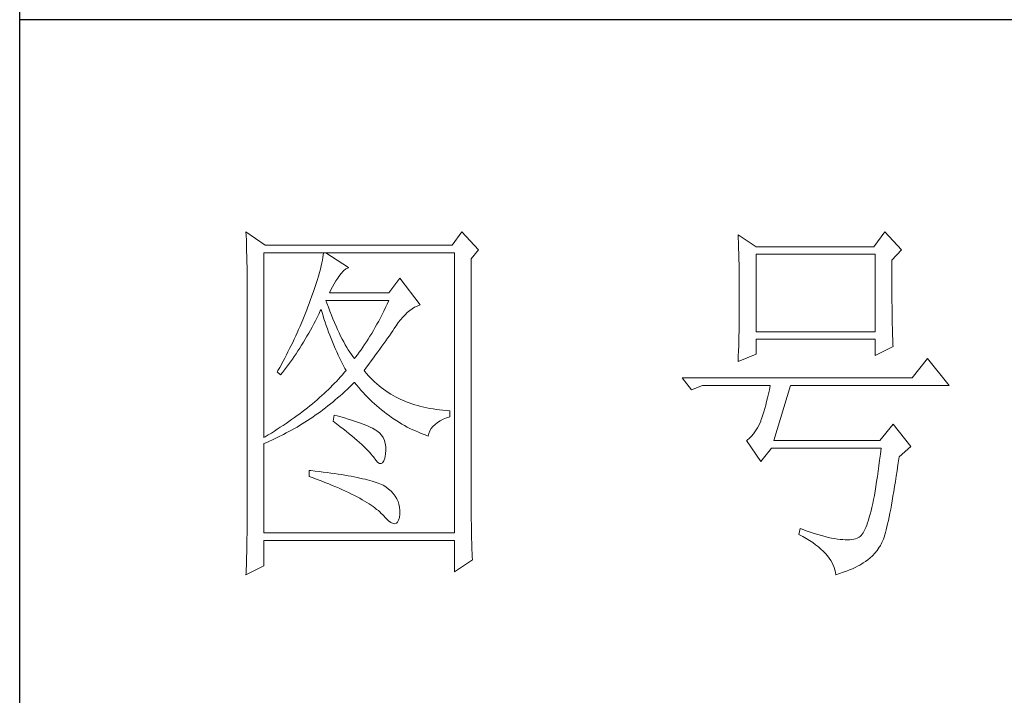
# Model space of a CAD drawing. Units: millimetres. Extents: x 23457 to 63529, y -7138 to 84492.
# Drawn here: x 62891 to 63107, y 67516 to 67664 of the extents above; entities that cross this region are included whole.
import ezdxf

# ---------------------------------------------------------------- set-up
doc = ezdxf.new("R2010")
doc.units = ezdxf.units.MM
doc.layers.add('轮廓线', color=7, linetype='Continuous', lineweight=25)

# ---------------------------------------------------------------- blocks, each defined once
blk = doc.blocks.new('文字')
at = {"layer": '轮廓线', "color": 7, "lineweight": 0}
for p, q in [((3749.57, 1446.95), (3749.6, 1446.42)), ((3752.06, 1445.2), (3749.57, 1446.95)), ((3777.72, 1446.95), (3776.47, 1445.2)), ((3779.89, 1444.62), (3777.72, 1446.95)), ((3813.79, 1446.56), (3813.81, 1446.1)), ((3816.12, 1445.01), (3813.79, 1446.56)), ((3832.91, 1446.95), (3831.51, 1445.01)), ((3835.09, 1444.62), (3832.91, 1446.95)), ((3749.6, 1446.42), (3749.62, 1445.9)), ((3749.62, 1445.9), (3749.63, 1445.38)), ((3749.63, 1445.38), (3749.65, 1444.87)), ((3813.81, 1446.1), (3813.82, 1445.64)), ((3813.82, 1445.64), (3813.84, 1445.17)), ((3749.65, 1444.87), (3749.66, 1444.36)), ((3749.66, 1444.36), (3749.67, 1443.87)), ((3751.91, 1420.12), (3751.91, 1444.23)), ((3751.91, 1444.23), (3776.78, 1444.23)), ((3776.47, 1445.2), (3752.06, 1445.2)), ((3759.68, 1444.23), (3759.65, 1443.93)), ((3762.95, 1442.29), (3759.99, 1444.23)), ((3776.78, 1444.23), (3776.78, 1407.68)), ((3778.96, 1443.45), (3779.89, 1444.62)), ((3813.84, 1445.17), (3813.85, 1444.7)), ((3813.85, 1444.7), (3813.87, 1444.23)), ((3813.87, 1444.23), (3813.88, 1443.75)), ((3831.51, 1445.01), (3816.12, 1445.01)), ((3816.12, 1433.93), (3816.12, 1444.04)), ((3816.12, 1444.04), (3831.67, 1444.04)), ((3831.67, 1444.04), (3831.67, 1433.93)), ((3833.84, 1443.26), (3835.09, 1444.62)), ((3749.67, 1443.87), (3749.68, 1443.38)), ((3749.68, 1443.38), (3749.7, 1442.89)), ((3749.7, 1442.89), (3749.71, 1442.42)), ((3759.48, 1442.89), (3759.39, 1442.5)), ((3759.55, 1443.25), (3759.48, 1442.89)), ((3759.61, 1443.6), (3759.55, 1443.25)), ((3759.65, 1443.93), (3759.61, 1443.6)), ((3778.96, 1410.91), (3778.96, 1443.45)), ((3813.88, 1443.75), (3813.89, 1443.28)), ((3813.89, 1443.28), (3813.9, 1442.8)), ((3813.9, 1442.8), (3813.91, 1442.31)), ((3833.84, 1443), (3833.84, 1443.26)), ((3833.84, 1441.56), (3833.84, 1443)), ((3749.71, 1442.42), (3749.71, 1441.95)), ((3749.71, 1441.95), (3749.72, 1441.48)), ((3749.72, 1441.48), (3749.72, 1441.02)), ((3759.18, 1441.65), (3759.05, 1441.19)), ((3759.29, 1442.08), (3759.18, 1441.65)), ((3759.39, 1442.5), (3759.29, 1442.08)), ((3761.7, 1441.12), (3762, 1441.54)), ((3762, 1441.54), (3762.3, 1441.87)), ((3762.3, 1441.87), (3762.6, 1442.12)), ((3762.6, 1442.12), (3762.9, 1442.27)), ((3762.9, 1442.27), (3762.95, 1442.29)), ((3813.91, 1442.31), (3813.92, 1441.83)), ((3813.92, 1441.83), (3813.92, 1441.34)), ((3833.85, 1440.88), (3833.84, 1441.56)), ((3749.72, 1441.02), (3749.73, 1440.57)), ((3749.73, 1440.57), (3749.73, 1440.13)), ((3758.74, 1440.22), (3758.57, 1439.7)), ((3758.9, 1440.72), (3758.74, 1440.22)), ((3759.05, 1441.19), (3758.9, 1440.72)), ((3760.84, 1439.8), (3761.06, 1440.19)), ((3761.06, 1440.19), (3761.3, 1440.57)), ((3761.3, 1440.57), (3761.56, 1440.93)), ((3761.56, 1440.93), (3761.7, 1441.12)), ((3769.63, 1440.92), (3768.23, 1438.98)), ((3772.28, 1437.42), (3769.63, 1440.92)), ((3813.92, 1441.34), (3813.93, 1440.35)), ((3813.93, 1440.35), (3813.94, 1439.36)), ((3833.85, 1440.22), (3833.85, 1440.88)), ((3833.85, 1439.58), (3833.85, 1440.22)), ((3749.73, 1440.13), (3749.73, 1409.71)), ((3758.38, 1439.16), (3758.18, 1438.59)), ((3758.57, 1439.7), (3758.38, 1439.16)), ((3760.46, 1438.98), (3760.64, 1439.4)), ((3768.23, 1438.98), (3760.46, 1438.98)), ((3760.64, 1439.4), (3760.84, 1439.8)), ((3813.94, 1439.36), (3813.94, 1437.37)), ((3833.85, 1438.96), (3833.85, 1439.58)), ((3833.86, 1438.37), (3833.85, 1438.96)), ((3757.82, 1437.62), (3757.65, 1437.19)), ((3757.96, 1438), (3757.82, 1437.62)), ((3758.18, 1438.59), (3757.96, 1438)), ((3760.12, 1437.67), (3759.99, 1438.01)), ((3759.99, 1438.01), (3768.23, 1438.01)), ((3760.32, 1437.12), (3760.12, 1437.67)), ((3768.23, 1438.01), (3768.01, 1437.54)), ((3833.86, 1437.8), (3833.86, 1438.37)), ((3833.87, 1437.25), (3833.86, 1437.8)), ((3757.32, 1436.33), (3756.98, 1435.47)), ((3757.49, 1436.76), (3757.32, 1436.33)), ((3757.65, 1437.19), (3757.49, 1436.76)), ((3759.06, 1436.21), (3759.27, 1436.63)), ((3759.27, 1436.63), (3759.37, 1436.84)), ((3759.37, 1436.84), (3759.49, 1436.42)), ((3759.49, 1436.42), (3759.62, 1436.01)), ((3760.52, 1436.59), (3760.32, 1437.12)), ((3760.72, 1436.08), (3760.52, 1436.59)), ((3767.57, 1436.62), (3767.34, 1436.18)), ((3767.79, 1437.08), (3767.57, 1436.62)), ((3768.01, 1437.54), (3767.79, 1437.08)), ((3770.32, 1436.15), (3770.62, 1436.43)), ((3770.62, 1436.43), (3770.93, 1436.69)), ((3770.93, 1436.69), (3771.24, 1436.92)), ((3771.24, 1436.92), (3771.57, 1437.11)), ((3771.57, 1437.11), (3771.89, 1437.27)), ((3771.89, 1437.27), (3772.23, 1437.41)), ((3772.23, 1437.41), (3772.28, 1437.42)), ((3813.94, 1437.37), (3813.93, 1436.36)), ((3813.93, 1436.36), (3813.93, 1435.86)), ((3833.87, 1436.72), (3833.87, 1437.25)), ((3833.88, 1436.22), (3833.87, 1436.72)), ((3756.98, 1435.47), (3756.62, 1434.63)), ((3758.42, 1434.95), (3758.63, 1435.36)), ((3758.63, 1435.36), (3758.85, 1435.78)), ((3758.85, 1435.78), (3759.06, 1436.21)), ((3759.62, 1436.01), (3759.75, 1435.59)), ((3759.75, 1435.59), (3759.89, 1435.16)), ((3759.89, 1435.16), (3760.03, 1434.74)), ((3760.92, 1435.59), (3760.72, 1436.08)), ((3761.12, 1435.11), (3760.92, 1435.59)), ((3761.32, 1434.65), (3761.12, 1435.11)), ((3766.89, 1435.32), (3766.66, 1434.91)), ((3767.12, 1435.75), (3766.89, 1435.32)), ((3767.34, 1436.18), (3767.12, 1435.75)), ((3769.16, 1434.7), (3769.44, 1435.11)), ((3769.44, 1435.11), (3769.73, 1435.49)), ((3769.73, 1435.49), (3770.02, 1435.83)), ((3770.02, 1435.83), (3770.32, 1436.15)), ((3813.93, 1435.37), (3813.92, 1434.87)), ((3813.93, 1435.86), (3813.93, 1435.37)), ((3833.89, 1435.75), (3833.88, 1436.22)), ((3833.89, 1435.29), (3833.89, 1435.75)), ((3833.9, 1434.86), (3833.89, 1435.29)), ((3756.25, 1433.79), (3756.06, 1433.37)), ((3756.44, 1434.21), (3756.25, 1433.79)), ((3756.62, 1434.63), (3756.44, 1434.21)), ((3757.52, 1433.34), (3757.75, 1433.74)), ((3757.75, 1433.74), (3757.97, 1434.14)), ((3757.97, 1434.14), (3758.2, 1434.54)), ((3758.2, 1434.54), (3758.42, 1434.95)), ((3760.03, 1434.74), (3760.19, 1434.32)), ((3760.19, 1434.32), (3760.34, 1433.89)), ((3760.34, 1433.89), (3760.5, 1433.47)), ((3761.52, 1434.2), (3761.32, 1434.65)), ((3761.72, 1433.77), (3761.52, 1434.2)), ((3761.92, 1433.36), (3761.72, 1433.77)), ((3765.98, 1433.71), (3765.75, 1433.33)), ((3766.21, 1434.1), (3765.98, 1433.71)), ((3766.44, 1434.5), (3766.21, 1434.1)), ((3766.66, 1434.91), (3766.44, 1434.5)), ((3768.28, 1433.41), (3768.5, 1433.73)), ((3768.5, 1433.73), (3768.72, 1434.04)), ((3768.72, 1434.04), (3768.92, 1434.34)), ((3768.92, 1434.34), (3769.12, 1434.63)), ((3769.12, 1434.63), (3769.16, 1434.7)), ((3813.9, 1433.9), (3813.89, 1433.42)), ((3813.91, 1434.39), (3813.9, 1433.9)), ((3813.92, 1434.87), (3813.91, 1434.39)), ((3831.67, 1433.93), (3816.12, 1433.93)), ((3833.91, 1434.44), (3833.9, 1434.86)), ((3833.92, 1434.06), (3833.91, 1434.44)), ((3833.93, 1433.69), (3833.92, 1434.06)), ((3755.67, 1432.54), (3755.47, 1432.13)), ((3755.87, 1432.95), (3755.67, 1432.54)), ((3756.06, 1433.37), (3755.87, 1432.95)), ((3756.83, 1432.18), (3757.06, 1432.56)), ((3757.06, 1432.56), (3757.29, 1432.95)), ((3757.29, 1432.95), (3757.52, 1433.34)), ((3760.5, 1433.47), (3760.68, 1433.04)), ((3760.68, 1433.04), (3760.85, 1432.61)), ((3760.85, 1432.61), (3761.03, 1432.18)), ((3762.12, 1432.97), (3761.92, 1433.36)), ((3762.32, 1432.59), (3762.12, 1432.97)), ((3762.52, 1432.23), (3762.32, 1432.59)), ((3765.28, 1432.6), (3765.05, 1432.25)), ((3765.52, 1432.96), (3765.28, 1432.6)), ((3765.75, 1433.33), (3765.52, 1432.96)), ((3767.56, 1432.39), (3767.81, 1432.74)), ((3767.81, 1432.74), (3768.05, 1433.08)), ((3768.05, 1433.08), (3768.28, 1433.41)), ((3813.87, 1432.48), (3813.86, 1432.01)), ((3813.88, 1432.95), (3813.87, 1432.48)), ((3813.89, 1433.42), (3813.88, 1432.95)), ((3816.12, 1431.01), (3816.12, 1432.95)), ((3816.12, 1432.95), (3831.67, 1432.95)), ((3831.67, 1432.95), (3831.67, 1430.82)), ((3833.94, 1433.35), (3833.93, 1433.69)), ((3833.95, 1433.03), (3833.94, 1433.35)), ((3833.96, 1432.73), (3833.95, 1433.03)), ((3833.97, 1432.46), (3833.96, 1432.73)), ((3833.99, 1432.21), (3833.97, 1432.46)), ((3755.05, 1431.3), (3754.84, 1430.9)), ((3755.26, 1431.72), (3755.05, 1431.3)), ((3755.47, 1432.13), (3755.26, 1431.72)), ((3756.11, 1431.06), (3756.35, 1431.43)), ((3756.35, 1431.43), (3756.59, 1431.8)), ((3756.59, 1431.8), (3756.83, 1432.18)), ((3761.03, 1432.18), (3761.22, 1431.75)), ((3761.22, 1431.75), (3761.42, 1431.32)), ((3761.42, 1431.32), (3761.62, 1430.89)), ((3762.72, 1431.89), (3762.52, 1432.23)), ((3762.92, 1431.56), (3762.72, 1431.89)), ((3763.12, 1431.25), (3762.92, 1431.56)), ((3763.32, 1430.96), (3763.12, 1431.25)), ((3764.35, 1431.25), (3764.11, 1430.93)), ((3764.59, 1431.57), (3764.35, 1431.25)), ((3764.82, 1431.91), (3764.59, 1431.57)), ((3765.05, 1432.25), (3764.82, 1431.91)), ((3766.49, 1430.92), (3766.77, 1431.3)), ((3766.77, 1431.3), (3767.04, 1431.67)), ((3767.04, 1431.67), (3767.31, 1432.04)), ((3767.31, 1432.04), (3767.56, 1432.39)), ((3813.84, 1431.54), (3813.81, 1430.63)), ((3813.86, 1432.01), (3813.84, 1431.54)), ((3831.67, 1430.82), (3834, 1431.98)), ((3834, 1431.98), (3833.99, 1432.21)), ((3754.41, 1430.09), (3753.97, 1429.28)), ((3754.63, 1430.49), (3754.41, 1430.09)), ((3754.84, 1430.9), (3754.63, 1430.49)), ((3755.12, 1429.64), (3755.37, 1429.99)), ((3755.37, 1429.99), (3755.62, 1430.34)), ((3755.62, 1430.34), (3755.86, 1430.7)), ((3755.86, 1430.7), (3756.11, 1431.06)), ((3761.62, 1430.89), (3761.83, 1430.45)), ((3761.83, 1430.45), (3762.04, 1430.02)), ((3762.04, 1430.02), (3762.26, 1429.58)), ((3763.52, 1430.68), (3763.32, 1430.96)), ((3763.72, 1430.43), (3763.52, 1430.68)), ((3763.88, 1430.62), (3763.72, 1430.43)), ((3764.11, 1430.93), (3763.88, 1430.62)), ((3765.6, 1429.71), (3765.91, 1430.12)), ((3765.91, 1430.12), (3766.2, 1430.52)), ((3766.2, 1430.52), (3766.49, 1430.92)), ((3813.79, 1430.04), (3816.12, 1431.01)), ((3813.81, 1430.63), (3813.79, 1430.18)), ((3813.79, 1430.18), (3813.79, 1430.04)), ((3838.51, 1430.43), (3836.49, 1427.9)), ((3841.31, 1426.93), (3838.51, 1430.43)), ((3753.74, 1428.89), (3753.62, 1428.68)), ((3753.62, 1428.68), (3754.08, 1428.29)), ((3753.97, 1429.28), (3753.74, 1428.89)), ((3754.08, 1428.29), (3754.34, 1428.62)), ((3754.34, 1428.62), (3754.61, 1428.95)), ((3754.61, 1428.95), (3754.86, 1429.29)), ((3754.86, 1429.29), (3755.12, 1429.64)), ((3762.4, 1428.59), (3762.16, 1428.31)), ((3762.26, 1429.58), (3762.49, 1429.15)), ((3762.63, 1428.87), (3762.4, 1428.59)), ((3762.49, 1429.15), (3762.63, 1428.87)), ((3764.97, 1428.87), (3765.29, 1429.3)), ((3765.07, 1428.75), (3764.97, 1428.87)), ((3765.31, 1428.46), (3765.07, 1428.75)), ((3765.29, 1429.3), (3765.6, 1429.71)), ((3761.41, 1427.49), (3761.14, 1427.21)), ((3761.66, 1427.76), (3761.41, 1427.49)), ((3761.91, 1428.04), (3761.66, 1427.76)), ((3762.16, 1428.31), (3761.91, 1428.04)), ((3763.39, 1426.99), (3763.69, 1427.29)), ((3763.69, 1427.29), (3763.72, 1427.32)), ((3763.72, 1427.32), (3764, 1426.98)), ((3765.56, 1428.17), (3765.31, 1428.46)), ((3765.82, 1427.9), (3765.56, 1428.17)), ((3766.09, 1427.63), (3765.82, 1427.9)), ((3766.36, 1427.37), (3766.09, 1427.63)), ((3766.64, 1427.12), (3766.36, 1427.37)), ((3836.49, 1427.9), (3806.48, 1427.9)), ((3806.48, 1427.9), (3807.72, 1426.34)), ((3760.04, 1426.13), (3759.76, 1425.86)), ((3760.33, 1426.4), (3760.04, 1426.13)), ((3760.61, 1426.67), (3760.33, 1426.4)), ((3760.88, 1426.94), (3760.61, 1426.67)), ((3761.14, 1427.21), (3760.88, 1426.94)), ((3762.16, 1425.84), (3762.47, 1426.12)), ((3762.47, 1426.12), (3762.78, 1426.41)), ((3762.78, 1426.41), (3763.09, 1426.7)), ((3763.09, 1426.7), (3763.39, 1426.99)), ((3764, 1426.98), (3764.28, 1426.64)), ((3764.28, 1426.64), (3764.56, 1426.32)), ((3764.56, 1426.32), (3764.85, 1426)), ((3764.85, 1426), (3765.14, 1425.69)), ((3766.93, 1426.88), (3766.64, 1427.12)), ((3767.21, 1426.65), (3766.93, 1426.88)), ((3767.51, 1426.42), (3767.21, 1426.65)), ((3767.82, 1426.21), (3767.51, 1426.42)), ((3768.13, 1426), (3767.82, 1426.21)), ((3768.45, 1425.8), (3768.13, 1426)), ((3807.72, 1426.34), (3809.12, 1426.93)), ((3809.12, 1426.93), (3817.98, 1426.93)), ((3817.86, 1426.36), (3817.74, 1425.83)), ((3817.98, 1426.93), (3817.86, 1426.36)), ((3818.45, 1419.73), (3820.63, 1426.93)), ((3820.63, 1426.93), (3841.31, 1426.93)), ((3758.55, 1424.8), (3758.24, 1424.54)), ((3758.86, 1425.06), (3758.55, 1424.8)), ((3759.17, 1425.33), (3758.86, 1425.06)), ((3759.46, 1425.59), (3759.17, 1425.33)), ((3759.76, 1425.86), (3759.46, 1425.59)), ((3760.58, 1424.5), (3760.9, 1424.76)), ((3760.9, 1424.76), (3761.22, 1425.03)), ((3761.22, 1425.03), (3761.53, 1425.3)), ((3761.53, 1425.3), (3761.85, 1425.57)), ((3761.85, 1425.57), (3762.16, 1425.84)), ((3765.14, 1425.69), (3765.43, 1425.39)), ((3765.43, 1425.39), (3765.73, 1425.09)), ((3765.73, 1425.09), (3766.03, 1424.8)), ((3766.03, 1424.8), (3766.34, 1424.52)), ((3768.77, 1425.61), (3768.45, 1425.8)), ((3769.1, 1425.43), (3768.77, 1425.61)), ((3769.44, 1425.26), (3769.1, 1425.43)), ((3769.78, 1425.09), (3769.44, 1425.26)), ((3770.13, 1424.94), (3769.78, 1425.09)), ((3770.49, 1424.79), (3770.13, 1424.94)), ((3770.85, 1424.65), (3770.49, 1424.79)), ((3817.5, 1424.82), (3817.38, 1424.34)), ((3817.62, 1425.31), (3817.5, 1424.82)), ((3817.74, 1425.83), (3817.62, 1425.31)), ((3756.92, 1423.49), (3756.58, 1423.23)), ((3757.26, 1423.75), (3756.92, 1423.49)), ((3757.59, 1424.01), (3757.26, 1423.75)), ((3757.92, 1424.27), (3757.59, 1424.01)), ((3758.24, 1424.54), (3757.92, 1424.27)), ((3758.95, 1423.27), (3759.28, 1423.5)), ((3759.28, 1423.5), (3759.6, 1423.75)), ((3759.6, 1423.75), (3759.93, 1424)), ((3759.93, 1424), (3760.26, 1424.25)), ((3760.26, 1424.25), (3760.58, 1424.5)), ((3766.34, 1424.52), (3766.64, 1424.24)), ((3766.64, 1424.24), (3766.96, 1423.98)), ((3766.96, 1423.98), (3767.27, 1423.72)), ((3767.27, 1423.72), (3767.59, 1423.46)), ((3767.59, 1423.46), (3767.91, 1423.22)), ((3771.22, 1424.52), (3770.85, 1424.65)), ((3771.6, 1424.4), (3771.22, 1424.52)), ((3771.98, 1424.29), (3771.6, 1424.4)), ((3772.37, 1424.18), (3771.98, 1424.29)), ((3772.76, 1424.08), (3772.37, 1424.18)), ((3773.16, 1424), (3772.76, 1424.08)), ((3773.57, 1423.92), (3773.16, 1424)), ((3773.99, 1423.85), (3773.57, 1423.92)), ((3774.41, 1423.78), (3773.99, 1423.85)), ((3774.84, 1423.73), (3774.41, 1423.78)), ((3775.27, 1423.69), (3774.84, 1423.73)), ((3775.71, 1423.65), (3775.27, 1423.69)), ((3776.16, 1423.62), (3775.71, 1423.65)), ((3776.16, 1422.84), (3776.16, 1423.62)), ((3817.13, 1423.47), (3817.01, 1423.07)), ((3817.25, 1423.9), (3817.13, 1423.47)), ((3817.38, 1424.34), (3817.25, 1423.9)), ((3755.17, 1422.22), (3754.8, 1421.96)), ((3755.53, 1422.47), (3755.17, 1422.22)), ((3755.88, 1422.72), (3755.53, 1422.47)), ((3756.24, 1422.98), (3755.88, 1422.72)), ((3756.58, 1423.23), (3756.24, 1422.98)), ((3757.26, 1422.13), (3757.6, 1422.35)), ((3757.6, 1422.35), (3757.94, 1422.57)), ((3757.94, 1422.57), (3758.28, 1422.8)), ((3758.28, 1422.8), (3758.61, 1423.03)), ((3758.61, 1423.03), (3758.95, 1423.27)), ((3761.08, 1423.04), (3760.93, 1422.26)), ((3760.93, 1422.26), (3761.38, 1421.92)), ((3761.46, 1422.94), (3761.08, 1423.04)), ((3761.96, 1422.81), (3761.46, 1422.94)), ((3762.44, 1422.68), (3761.96, 1422.81)), ((3762.89, 1422.54), (3762.44, 1422.68)), ((3763.33, 1422.41), (3762.89, 1422.54)), ((3763.75, 1422.28), (3763.33, 1422.41)), ((3764.14, 1422.15), (3763.75, 1422.28)), ((3764.52, 1422.02), (3764.14, 1422.15)), ((3767.91, 1423.22), (3768.24, 1422.98)), ((3768.24, 1422.98), (3768.57, 1422.75)), ((3768.57, 1422.75), (3768.9, 1422.52)), ((3768.9, 1422.52), (3769.24, 1422.3)), ((3769.24, 1422.3), (3769.58, 1422.09)), ((3774.54, 1422.08), (3774.9, 1422.31)), ((3774.9, 1422.31), (3775.3, 1422.51)), ((3775.3, 1422.51), (3775.74, 1422.7)), ((3775.74, 1422.7), (3776.16, 1422.84)), ((3816.74, 1422.26), (3816.52, 1421.8)), ((3816.76, 1422.33), (3816.74, 1422.26)), ((3816.89, 1422.69), (3816.76, 1422.33)), ((3817.01, 1423.07), (3816.89, 1422.69)), ((3753.28, 1420.96), (3752.88, 1420.71)), ((3753.66, 1421.21), (3753.28, 1420.96)), ((3754.05, 1421.46), (3753.66, 1421.21)), ((3754.43, 1421.71), (3754.05, 1421.46)), ((3754.8, 1421.96), (3754.43, 1421.71)), ((3754.82, 1420.72), (3755.18, 1420.9)), ((3755.18, 1420.9), (3755.53, 1421.1)), ((3755.53, 1421.1), (3755.88, 1421.3)), ((3755.88, 1421.3), (3756.23, 1421.5)), ((3756.23, 1421.5), (3756.57, 1421.71)), ((3756.57, 1421.71), (3756.92, 1421.92)), ((3756.92, 1421.92), (3757.26, 1422.13)), ((3761.38, 1421.92), (3761.82, 1421.58)), ((3761.82, 1421.58), (3762.23, 1421.26)), ((3762.23, 1421.26), (3762.63, 1420.94)), ((3762.63, 1420.94), (3763.02, 1420.63)), ((3764.87, 1421.89), (3764.52, 1422.02)), ((3765.2, 1421.75), (3764.87, 1421.89)), ((3765.5, 1421.62), (3765.2, 1421.75)), ((3765.79, 1421.49), (3765.5, 1421.62)), ((3766.06, 1421.36), (3765.79, 1421.49)), ((3766.3, 1421.22), (3766.06, 1421.36)), ((3766.52, 1421.09), (3766.3, 1421.22)), ((3766.66, 1421), (3766.52, 1421.09)), ((3766.99, 1420.74), (3766.66, 1421)), ((3769.58, 1422.09), (3769.92, 1421.89)), ((3769.92, 1421.89), (3770.27, 1421.69)), ((3770.27, 1421.69), (3770.62, 1421.5)), ((3770.62, 1421.5), (3770.97, 1421.32)), ((3770.97, 1421.32), (3771.33, 1421.15)), ((3771.33, 1421.15), (3771.69, 1420.98)), ((3771.69, 1420.98), (3772.06, 1420.82)), ((3773.45, 1420.66), (3773.58, 1420.99)), ((3773.58, 1420.99), (3773.75, 1421.29)), ((3773.75, 1421.29), (3773.97, 1421.57)), ((3773.97, 1421.57), (3774.24, 1421.84)), ((3774.24, 1421.84), (3774.54, 1422.08)), ((3816.05, 1420.99), (3815.79, 1420.63)), ((3816.29, 1421.37), (3816.05, 1420.99)), ((3816.52, 1421.8), (3816.29, 1421.37)), ((3834, 1421.87), (3832.29, 1419.73)), ((3836.33, 1418.95), (3834, 1421.87)), ((3752.08, 1420.22), (3751.91, 1420.12)), ((3752.48, 1420.47), (3752.08, 1420.22)), ((3752.28, 1419.5), (3752.65, 1419.66)), ((3752.88, 1420.71), (3752.48, 1420.47)), ((3752.65, 1419.66), (3753.02, 1419.83)), ((3753.02, 1419.83), (3753.74, 1420.17)), ((3753.74, 1420.17), (3754.46, 1420.53)), ((3754.46, 1420.53), (3754.82, 1420.72)), ((3763.02, 1420.63), (3763.38, 1420.33)), ((3763.38, 1420.33), (3763.73, 1420.03)), ((3763.73, 1420.03), (3764.06, 1419.75)), ((3764.06, 1419.75), (3764.37, 1419.47)), ((3767.26, 1420.44), (3766.99, 1420.74)), ((3767.47, 1420.12), (3767.26, 1420.44)), ((3767.64, 1419.76), (3767.47, 1420.12)), ((3767.75, 1419.36), (3767.64, 1419.76)), ((3772.06, 1420.82), (3772.43, 1420.67)), ((3772.43, 1420.67), (3772.8, 1420.52)), ((3772.8, 1420.52), (3773.18, 1420.38)), ((3773.18, 1420.38), (3773.36, 1420.31)), ((3773.36, 1420.31), (3773.45, 1420.66)), ((3814.96, 1419.8), (3814.88, 1419.73)), ((3814.88, 1419.73), (3816.74, 1417.01)), ((3815.25, 1420.04), (3814.96, 1419.8)), ((3815.53, 1420.32), (3815.25, 1420.04)), ((3815.79, 1420.63), (3815.53, 1420.32)), ((3832.29, 1419.73), (3818.45, 1419.73)), ((3751.91, 1419.34), (3752.28, 1419.5)), ((3751.91, 1407.68), (3751.91, 1419.34)), ((3764.37, 1419.47), (3764.67, 1419.2)), ((3764.67, 1419.2), (3764.95, 1418.94)), ((3764.95, 1418.94), (3765.21, 1418.69)), ((3765.21, 1418.69), (3765.45, 1418.45)), ((3765.45, 1418.45), (3765.67, 1418.21)), ((3767.81, 1418.93), (3767.75, 1419.36)), ((3767.77, 1417.98), (3767.81, 1418.47)), ((3767.81, 1418.47), (3767.81, 1418.93)), ((3816.74, 1417.01), (3818.14, 1418.76)), ((3818.14, 1418.76), (3832.44, 1418.76)), ((3832.44, 1418.76), (3832.35, 1417.96)), ((3834.78, 1417.59), (3836.33, 1418.95)), ((3765.67, 1418.21), (3765.88, 1417.98)), ((3765.88, 1417.98), (3766.07, 1417.76)), ((3766.07, 1417.76), (3766.21, 1417.59)), ((3766.21, 1417.59), (3766.5, 1417.18)), ((3766.5, 1417.18), (3766.77, 1416.89)), ((3767.4, 1416.83), (3767.55, 1417.07)), ((3767.55, 1417.07), (3767.67, 1417.44)), ((3767.67, 1417.44), (3767.76, 1417.94)), ((3767.76, 1417.94), (3767.77, 1417.98)), ((3832.25, 1417.19), (3832.16, 1416.44)), ((3832.35, 1417.96), (3832.25, 1417.19)), ((3834.63, 1416.55), (3834.74, 1417.33)), ((3834.74, 1417.33), (3834.78, 1417.59)), ((3757.82, 1415.84), (3757.82, 1415.06)), ((3758.03, 1415.82), (3757.82, 1415.84)), ((3758.58, 1415.76), (3758.03, 1415.82)), ((3759.12, 1415.69), (3758.58, 1415.76)), ((3766.77, 1416.89), (3767.01, 1416.74)), ((3767.01, 1416.74), (3767.22, 1416.72)), ((3767.22, 1416.72), (3767.4, 1416.83)), ((3832.06, 1415.73), (3831.96, 1415.04)), ((3832.16, 1416.44), (3832.06, 1415.73)), ((3834.41, 1415.08), (3834.52, 1415.8)), ((3834.52, 1415.8), (3834.63, 1416.55)), ((3757.82, 1415.06), (3758.35, 1414.87)), ((3758.35, 1414.87), (3758.88, 1414.67)), ((3758.88, 1414.67), (3759.39, 1414.47)), ((3759.64, 1415.63), (3759.12, 1415.69)), ((3759.39, 1414.47), (3759.88, 1414.28)), ((3760.15, 1415.56), (3759.64, 1415.63)), ((3760.64, 1415.5), (3760.15, 1415.56)), ((3761.12, 1415.43), (3760.64, 1415.5)), ((3761.58, 1415.36), (3761.12, 1415.43)), ((3762.03, 1415.29), (3761.58, 1415.36)), ((3762.47, 1415.21), (3762.03, 1415.29)), ((3762.89, 1415.14), (3762.47, 1415.21)), ((3763.29, 1415.07), (3762.89, 1415.14)), ((3763.69, 1414.99), (3763.29, 1415.07)), ((3764.06, 1414.91), (3763.69, 1414.99)), ((3764.42, 1414.84), (3764.06, 1414.91)), ((3764.77, 1414.76), (3764.42, 1414.84)), ((3765.11, 1414.68), (3764.77, 1414.76)), ((3765.42, 1414.6), (3765.11, 1414.68)), ((3765.73, 1414.51), (3765.42, 1414.6)), ((3766.02, 1414.43), (3765.73, 1414.51)), ((3831.96, 1415.04), (3831.86, 1414.38)), ((3834.31, 1414.39), (3834.41, 1415.08)), ((3759.88, 1414.28), (3760.37, 1414.08)), ((3760.37, 1414.08), (3760.83, 1413.89)), ((3760.83, 1413.89), (3761.29, 1413.7)), ((3761.29, 1413.7), (3761.73, 1413.51)), ((3761.73, 1413.51), (3762.15, 1413.32)), ((3762.15, 1413.32), (3762.56, 1413.13)), ((3766.29, 1414.34), (3766.02, 1414.43)), ((3766.56, 1414.26), (3766.29, 1414.34)), ((3766.8, 1414.17), (3766.56, 1414.26)), ((3767.04, 1414.08), (3766.8, 1414.17)), ((3767.25, 1413.99), (3767.04, 1414.08)), ((3767.46, 1413.9), (3767.25, 1413.99)), ((3767.8, 1413.68), (3767.46, 1413.9)), ((3768.17, 1413.41), (3767.8, 1413.68)), ((3768.51, 1413.12), (3768.17, 1413.41)), ((3831.76, 1413.75), (3831.66, 1413.15)), ((3831.86, 1414.38), (3831.76, 1413.75)), ((3834.1, 1413.07), (3834.2, 1413.72)), ((3834.2, 1413.72), (3834.31, 1414.39)), ((3762.56, 1413.13), (3762.96, 1412.94)), ((3762.96, 1412.94), (3763.34, 1412.75)), ((3763.34, 1412.75), (3763.71, 1412.57)), ((3763.71, 1412.57), (3764.07, 1412.38)), ((3764.07, 1412.38), (3764.41, 1412.2)), ((3764.41, 1412.2), (3764.74, 1412.02)), ((3764.74, 1412.02), (3765.05, 1411.83)), ((3768.79, 1412.82), (3768.51, 1413.12)), ((3769.04, 1412.49), (3768.79, 1412.82)), ((3769.25, 1412.15), (3769.04, 1412.49)), ((3769.41, 1411.8), (3769.25, 1412.15)), ((3831.45, 1412.03), (3831.34, 1411.51)), ((3831.56, 1412.58), (3831.45, 1412.03)), ((3831.66, 1413.15), (3831.56, 1412.58)), ((3833.89, 1411.87), (3833.99, 1412.46)), ((3833.99, 1412.46), (3834.1, 1413.07)), ((3765.05, 1411.83), (3765.34, 1411.65)), ((3765.34, 1411.65), (3765.63, 1411.47)), ((3765.63, 1411.47), (3765.9, 1411.29)), ((3765.9, 1411.29), (3766.16, 1411.12)), ((3766.16, 1411.12), (3766.4, 1410.94)), ((3766.4, 1410.94), (3766.62, 1410.76)), ((3766.62, 1410.76), (3766.84, 1410.59)), ((3766.84, 1410.59), (3767.04, 1410.42)), ((3769.53, 1411.42), (3769.41, 1411.8)), ((3769.6, 1411.03), (3769.53, 1411.42)), ((3769.64, 1410.63), (3769.6, 1411.03)), ((3769.63, 1410.21), (3769.64, 1410.63)), ((3778.96, 1410.38), (3778.96, 1410.91)), ((3831.24, 1411.02), (3831.13, 1410.56)), ((3831.34, 1411.51), (3831.24, 1411.02)), ((3833.59, 1410.26), (3833.69, 1410.77)), ((3833.69, 1410.77), (3833.79, 1411.31)), ((3833.79, 1411.31), (3833.89, 1411.87)), ((3749.73, 1409.71), (3749.72, 1408.73)), ((3767.04, 1410.42), (3767.22, 1410.24)), ((3767.22, 1410.24), (3767.4, 1410.07)), ((3767.4, 1410.07), (3767.46, 1410.01)), ((3767.46, 1410.01), (3767.83, 1409.6)), ((3767.83, 1409.6), (3768.18, 1409.28)), ((3769.36, 1409.11), (3769.48, 1409.36)), ((3769.48, 1409.36), (3769.58, 1409.7)), ((3769.58, 1409.7), (3769.63, 1410.14)), ((3769.63, 1410.14), (3769.63, 1410.21)), ((3778.97, 1409.86), (3778.96, 1410.38)), ((3778.97, 1409.35), (3778.97, 1409.86)), ((3778.98, 1408.84), (3778.97, 1409.35)), ((3830.79, 1409.35), (3830.67, 1409)), ((3830.9, 1409.73), (3830.79, 1409.35)), ((3831.02, 1410.13), (3830.9, 1409.73)), ((3831.13, 1410.56), (3831.02, 1410.13)), ((3833.29, 1408.89), (3833.39, 1409.32)), ((3833.39, 1409.32), (3833.49, 1409.78)), ((3833.49, 1409.78), (3833.59, 1410.26)), ((3749.72, 1408.73), (3749.72, 1408.24)), ((3749.72, 1408.24), (3749.72, 1407.75)), ((3768.18, 1409.28), (3768.49, 1409.05)), ((3768.49, 1409.05), (3768.76, 1408.93)), ((3768.76, 1408.93), (3769, 1408.89)), ((3769, 1408.89), (3769.2, 1408.95)), ((3769.2, 1408.95), (3769.36, 1409.11)), ((3778.98, 1408.34), (3778.98, 1408.84)), ((3778.99, 1407.85), (3778.98, 1408.34)), ((3821.87, 1408.26), (3821.72, 1407.48)), ((3822.13, 1408.17), (3821.87, 1408.26)), ((3822.67, 1407.97), (3822.13, 1408.17)), ((3830.32, 1408.13), (3830.2, 1407.89)), ((3830.44, 1408.39), (3830.32, 1408.13)), ((3830.56, 1408.68), (3830.44, 1408.39)), ((3830.67, 1409), (3830.56, 1408.68)), ((3833.01, 1407.76), (3833.1, 1408.11)), ((3833.1, 1408.11), (3833.2, 1408.49)), ((3833.2, 1408.49), (3833.29, 1408.89)), ((3749.7, 1406.77), (3749.68, 1405.81)), ((3749.72, 1407.75), (3749.7, 1406.77)), ((3776.78, 1407.68), (3751.91, 1407.68)), ((3779, 1407.36), (3778.99, 1407.85)), ((3779.01, 1406.89), (3779, 1407.36)), ((3779.03, 1406.42), (3779.01, 1406.89)), ((3821.72, 1407.48), (3822.21, 1407.22)), ((3822.21, 1407.22), (3822.67, 1406.96)), ((3823.2, 1407.79), (3822.67, 1407.97)), ((3822.67, 1406.96), (3823.1, 1406.69)), ((3823.7, 1407.62), (3823.2, 1407.79)), ((3824.19, 1407.48), (3823.7, 1407.62)), ((3824.66, 1407.34), (3824.19, 1407.48)), ((3825.12, 1407.22), (3824.66, 1407.34)), ((3825.55, 1407.11), (3825.12, 1407.22)), ((3825.96, 1407.02), (3825.55, 1407.11)), ((3826.36, 1406.95), (3825.96, 1407.02)), ((3826.74, 1406.89), (3826.36, 1406.95)), ((3827.1, 1406.84), (3826.74, 1406.89)), ((3827.44, 1406.81), (3827.1, 1406.84)), ((3827.76, 1406.79), (3827.44, 1406.81)), ((3828.06, 1406.79), (3827.76, 1406.79)), ((3828.35, 1406.8), (3828.06, 1406.79)), ((3828.61, 1406.83), (3828.35, 1406.8)), ((3828.86, 1406.87), (3828.61, 1406.83)), ((3829.09, 1406.93), (3828.86, 1406.87)), ((3829.3, 1407.01), (3829.09, 1406.93)), ((3829.49, 1407.09), (3829.3, 1407.01)), ((3829.59, 1407.14), (3829.49, 1407.09)), ((3829.71, 1407.24), (3829.59, 1407.14)), ((3829.84, 1407.36), (3829.71, 1407.24)), ((3829.96, 1407.51), (3829.84, 1407.36)), ((3830.08, 1407.69), (3829.96, 1407.51)), ((3830.2, 1407.89), (3830.08, 1407.69)), ((3832.64, 1406.63), (3832.73, 1406.87)), ((3832.73, 1406.87), (3832.82, 1407.14)), ((3832.82, 1407.14), (3832.91, 1407.44)), ((3832.91, 1407.44), (3833.01, 1407.76)), ((3749.68, 1405.81), (3749.67, 1405.33)), ((3751.91, 1403.4), (3751.91, 1406.71)), ((3751.91, 1406.71), (3776.78, 1406.71)), ((3776.78, 1406.71), (3776.78, 1402.62)), ((3779.04, 1405.95), (3779.03, 1406.42)), ((3779.06, 1405.5), (3779.04, 1405.95)), ((3779.08, 1405.05), (3779.06, 1405.5)), ((3823.1, 1406.69), (3823.51, 1406.42)), ((3823.51, 1406.42), (3823.9, 1406.14)), ((3823.9, 1406.14), (3824.26, 1405.86)), ((3824.26, 1405.86), (3824.59, 1405.58)), ((3824.59, 1405.58), (3824.9, 1405.29)), ((3831.91, 1405.41), (3832.2, 1405.81)), ((3832.2, 1405.81), (3832.29, 1405.93)), ((3832.29, 1405.93), (3832.37, 1406.06)), ((3832.37, 1406.06), (3832.46, 1406.23)), ((3832.46, 1406.23), (3832.55, 1406.42)), ((3832.55, 1406.42), (3832.64, 1406.63)), ((3749.65, 1404.37), (3749.62, 1403.42)), ((3749.67, 1405.33), (3749.65, 1404.37)), ((3776.78, 1402.62), (3779.12, 1404.18)), ((3779.09, 1404.61), (3779.08, 1405.05)), ((3779.12, 1404.18), (3779.09, 1404.61)), ((3824.9, 1405.29), (3825.18, 1405)), ((3825.18, 1405), (3825.43, 1404.71)), ((3825.43, 1404.71), (3825.66, 1404.41)), ((3825.66, 1404.41), (3825.86, 1404.11)), ((3830.41, 1403.97), (3830.71, 1404.18)), ((3830.71, 1404.18), (3831.01, 1404.43)), ((3831.01, 1404.43), (3831.31, 1404.72)), ((3831.31, 1404.72), (3831.61, 1405.05)), ((3831.61, 1405.05), (3831.91, 1405.41)), ((3749.57, 1402.23), (3751.91, 1403.4)), ((3749.6, 1402.94), (3749.58, 1402.47)), ((3749.62, 1403.42), (3749.6, 1402.94)), ((3825.86, 1404.11), (3826.04, 1403.8)), ((3826.04, 1403.8), (3826.19, 1403.5)), ((3826.19, 1403.5), (3826.32, 1403.19)), ((3826.32, 1403.19), (3826.41, 1402.87)), ((3828.32, 1402.86), (3828.7, 1403.02)), ((3828.7, 1403.02), (3829.05, 1403.18)), ((3829.05, 1403.18), (3829.37, 1403.34)), ((3829.37, 1403.34), (3829.65, 1403.5)), ((3829.65, 1403.5), (3829.91, 1403.65)), ((3829.91, 1403.65), (3830.11, 1403.79)), ((3830.11, 1403.79), (3830.41, 1403.97)), ((3749.58, 1402.47), (3749.57, 1402.23)), ((3826.41, 1402.87), (3826.49, 1402.55)), ((3826.49, 1402.55), (3826.54, 1402.23)), ((3826.54, 1402.23), (3827.03, 1402.39)), ((3827.03, 1402.39), (3827.49, 1402.55)), ((3827.49, 1402.55), (3827.92, 1402.71)), ((3827.92, 1402.71), (3828.32, 1402.86))]:
    blk.add_line(p, q, dxfattribs=at)

msp = doc.modelspace()

# ---------------------------------------------------------------- linework, layer by layer
for p, q in [((62890.84, 65237.48), (62890.84, 69958.12)), ((63478.74, 67664.36), (62890.84, 67664.36))]:
    msp.add_line(p, q)

# ---------------------------------------------------------------- block references
at = {"layer": '轮廓线', "color": 0, "linetype": 'ByBlock', "lineweight": 13, "xscale": 1.679943009096188, "yscale": 1.679943009096188, "zscale": 1.679943009096188}
msp.add_blockref('文字', (56641.38, 65187.08), dxfattribs=at)

doc.saveas('drawing.dxf')
